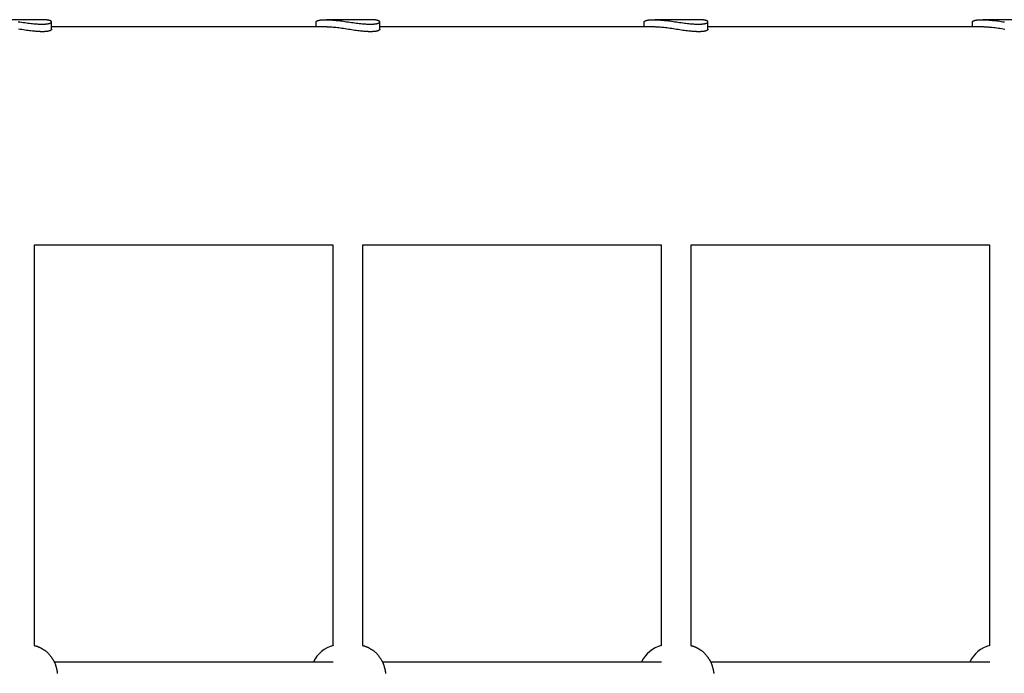
# Model space of a CAD drawing. Extents: x 1909 to 16425, y 888 to 11716.
# Drawn here: x 12502 to 13043, y 5499 to 5858 of the extents above; entities that cross this region are included whole.
import ezdxf

# ---------------------------------------------------------------- set-up
doc = ezdxf.new("R2010")
doc.units = 0
doc.layers.add('KOPRIVNICE', color=7, linetype='Continuous')

msp = doc.modelspace()

# ---------------------------------------------------------------- linework, layer by layer
at = {"layer": 'KOPRIVNICE'}
for p, q in [((12514.54, 5858.38), (12490.43, 5858.38)), ((12694.85, 5858.38), (12670.74, 5858.38)), ((12875.16, 5858.38), (12851.05, 5858.38)), ((13055.47, 5858.38), (13031.36, 5858.38)), ((12519.66, 5853.09), (12519.66, 5857.17)), ((12670.1, 5854.38), (12519.66, 5854.38)), ((12664.97, 5854.38), (12664.97, 5857.17)), ((12699.97, 5853.09), (12699.97, 5857.17)), ((12850.41, 5854.38), (12699.97, 5854.38)), ((12845.29, 5854.38), (12845.29, 5857.17)), ((12880.29, 5853.09), (12880.29, 5857.17)), ((13030.72, 5854.38), (12880.29, 5854.38)), ((13025.6, 5854.38), (13025.6, 5857.17)), ((12674.47, 5734.38), (12510.16, 5734.38)), ((12510.16, 5734.38), (12510.16, 5514.42)), ((12674.47, 5514.42), (12674.47, 5734.38)), ((12854.79, 5734.38), (12690.47, 5734.38)), ((12690.47, 5734.38), (12690.47, 5514.42)), ((12854.79, 5514.42), (12854.79, 5734.38)), ((13035.1, 5734.38), (12870.79, 5734.38)), ((12870.79, 5734.38), (12870.79, 5514.42)), ((13035.1, 5514.42), (13035.1, 5734.38)), ((12521.08, 5505.38), (12674.47, 5505.38)), ((12701.4, 5505.38), (12854.79, 5505.38)), ((12881.71, 5505.38), (13035.1, 5505.38))]:
    msp.add_line(p, q, dxfattribs=at)
for points in [[(12501.4, 5857.28), (12502.29, 5857.14), (12503.19, 5857), (12504.08, 5856.87), (12504.97, 5856.74), (12505.86, 5856.62), (12506.72, 5856.51), (12507.57, 5856.41), (12508.39, 5856.32), (12509.17, 5856.24), (12509.91, 5856.18), (12510.61, 5856.12), (12511.24, 5856.07), (12511.81, 5856.03), (12512.31, 5856), (12512.74, 5855.98), (12513.11, 5855.96), (12513.43, 5855.95), (12513.71, 5855.94), (12513.95, 5855.94), (12514.15, 5855.94), (12514.32, 5855.94), (12514.48, 5855.94), (12514.62, 5855.94), (12514.75, 5855.94), (12514.87, 5855.94), (12514.98, 5855.94), (12515.09, 5855.94), (12515.2, 5855.94), (12515.32, 5855.94), (12515.44, 5855.95), (12515.58, 5855.95), (12515.72, 5855.95), (12515.86, 5855.96), (12516.02, 5855.97), (12516.18, 5855.98), (12516.35, 5855.99), (12516.52, 5856.01), (12516.7, 5856.02), (12516.89, 5856.04), (12517.07, 5856.07), (12517.26, 5856.09), (12517.44, 5856.12), (12517.62, 5856.15), (12517.8, 5856.18), (12517.96, 5856.21), (12518.12, 5856.25), (12518.27, 5856.28), (12518.41, 5856.32), (12518.54, 5856.36), (12518.66, 5856.39), (12518.78, 5856.43), (12518.88, 5856.47), (12518.98, 5856.52), (12519.07, 5856.56), (12519.15, 5856.6), (12519.23, 5856.64), (12519.3, 5856.69), (12519.36, 5856.73), (12519.41, 5856.77), (12519.46, 5856.81), (12519.5, 5856.85), (12519.54, 5856.89), (12519.57, 5856.93), (12519.6, 5856.97), (12519.62, 5857.01), (12519.64, 5857.05), (12519.65, 5857.09), (12519.66, 5857.13), (12519.66, 5857.17), (12519.66, 5857.21), (12519.65, 5857.24), (12519.64, 5857.28), (12519.62, 5857.32), (12519.6, 5857.36), (12519.57, 5857.4), (12519.54, 5857.44), (12519.5, 5857.48), (12519.46, 5857.52), (12519.41, 5857.56), (12519.36, 5857.6), (12519.3, 5857.65), (12519.23, 5857.69), (12519.15, 5857.73), (12519.07, 5857.77), (12518.98, 5857.81), (12518.88, 5857.85), (12518.77, 5857.89), (12518.66, 5857.93), (12518.53, 5857.97), (12518.4, 5858.01), (12518.26, 5858.04), (12518.11, 5858.08), (12517.95, 5858.11), (12517.78, 5858.14), (12517.61, 5858.17), (12517.42, 5858.2), (12517.24, 5858.23), (12517.05, 5858.25), (12516.87, 5858.27), (12516.69, 5858.29), (12516.51, 5858.31), (12516.33, 5858.32), (12516.16, 5858.34), (12516, 5858.34), (12515.85, 5858.35), (12515.7, 5858.36), (12515.56, 5858.36), (12515.43, 5858.37), (12515.3, 5858.37), (12515.19, 5858.37), (12515.08, 5858.37), (12514.98, 5858.37), (12514.89, 5858.37), (12514.79, 5858.37), (12514.71, 5858.38), (12514.62, 5858.38), (12514.54, 5858.38)], [(12664.97, 5857.17), (12664.97, 5857.18), (12664.97, 5857.19), (12664.97, 5857.2), (12664.98, 5857.22), (12664.98, 5857.23), (12664.98, 5857.25), (12664.98, 5857.26), (12664.99, 5857.28), (12665, 5857.3), (12665.01, 5857.32), (12665.02, 5857.35), (12665.03, 5857.37), (12665.05, 5857.4), (12665.08, 5857.43), (12665.1, 5857.46), (12665.14, 5857.49), (12665.18, 5857.53), (12665.23, 5857.57), (12665.28, 5857.61), (12665.34, 5857.65), (12665.41, 5857.69), (12665.48, 5857.73), (12665.57, 5857.77), (12665.66, 5857.81), (12665.76, 5857.85), (12665.86, 5857.89), (12665.98, 5857.93), (12666.1, 5857.97), (12666.24, 5858.01), (12666.38, 5858.04), (12666.53, 5858.08), (12666.69, 5858.11), (12666.85, 5858.14), (12667.03, 5858.17), (12667.21, 5858.2), (12667.39, 5858.23), (12667.58, 5858.25), (12667.77, 5858.27), (12667.95, 5858.29), (12668.13, 5858.31), (12668.3, 5858.32), (12668.47, 5858.34), (12668.63, 5858.34), (12668.79, 5858.35), (12668.94, 5858.36), (12669.08, 5858.36), (12669.21, 5858.37), (12669.33, 5858.37), (12669.45, 5858.37), (12669.55, 5858.37), (12669.65, 5858.37), (12669.74, 5858.37), (12669.83, 5858.37), (12669.91, 5858.38), (12669.98, 5858.38), (12670.04, 5858.38), (12670.11, 5858.38), (12670.16, 5858.38), (12670.22, 5858.38), (12670.27, 5858.38), (12670.33, 5858.38), (12670.39, 5858.37), (12670.45, 5858.37), (12670.51, 5858.37), (12670.59, 5858.37), (12670.67, 5858.37), (12670.76, 5858.37), (12670.85, 5858.37), (12670.96, 5858.36), (12671.08, 5858.36), (12671.22, 5858.36), (12671.36, 5858.35), (12671.53, 5858.35), (12671.71, 5858.34), (12671.92, 5858.33), (12672.16, 5858.32), (12672.45, 5858.3), (12672.78, 5858.28), (12673.17, 5858.25), (12673.62, 5858.22), (12674.13, 5858.18), (12674.7, 5858.13), (12675.33, 5858.08), (12676.01, 5858.01), (12676.73, 5857.94), (12677.5, 5857.86), (12678.3, 5857.76), (12679.12, 5857.66), (12679.97, 5857.54), (12680.84, 5857.41), (12681.72, 5857.28), (12682.61, 5857.14), (12683.5, 5857), (12684.4, 5856.87), (12685.29, 5856.74), (12686.17, 5856.62), (12687.04, 5856.51), (12687.88, 5856.41), (12688.7, 5856.32), (12689.49, 5856.24), (12690.23, 5856.18), (12690.92, 5856.12), (12691.55, 5856.07), (12692.12, 5856.03), (12692.62, 5856), (12693.05, 5855.98), (12693.43, 5855.96), (12693.75, 5855.95), (12694.02, 5855.94), (12694.26, 5855.94), (12694.46, 5855.94), (12694.64, 5855.94), (12694.79, 5855.94), (12694.93, 5855.94), (12695.06, 5855.94), (12695.18, 5855.94), (12695.29, 5855.94), (12695.4, 5855.94), (12695.51, 5855.94), (12695.63, 5855.94), (12695.76, 5855.95), (12695.89, 5855.95), (12696.03, 5855.95), (12696.18, 5855.96), (12696.33, 5855.97), (12696.49, 5855.98), (12696.66, 5855.99), (12696.84, 5856.01), (12697.01, 5856.02), (12697.2, 5856.04), (12697.38, 5856.07), (12697.57, 5856.09), (12697.75, 5856.12), (12697.93, 5856.15), (12698.11, 5856.18), (12698.28, 5856.21), (12698.43, 5856.25), (12698.58, 5856.28), (12698.72, 5856.32), (12698.85, 5856.36), (12698.98, 5856.39), (12699.09, 5856.43), (12699.2, 5856.47), (12699.29, 5856.52), (12699.38, 5856.56), (12699.47, 5856.6), (12699.54, 5856.64), (12699.61, 5856.69), (12699.67, 5856.73), (12699.72, 5856.77), (12699.77, 5856.81), (12699.82, 5856.85), (12699.85, 5856.89), (12699.88, 5856.93), (12699.91, 5856.97), (12699.93, 5857.01), (12699.95, 5857.05), (12699.96, 5857.09), (12699.97, 5857.13), (12699.97, 5857.17), (12699.97, 5857.21), (12699.96, 5857.24), (12699.95, 5857.28), (12699.93, 5857.32), (12699.91, 5857.36), (12699.89, 5857.4), (12699.85, 5857.44), (12699.82, 5857.48), (12699.77, 5857.52), (12699.72, 5857.56), (12699.67, 5857.6), (12699.61, 5857.65), (12699.54, 5857.69), (12699.46, 5857.73), (12699.38, 5857.77), (12699.29, 5857.81), (12699.19, 5857.85), (12699.08, 5857.89), (12698.97, 5857.93), (12698.84, 5857.97), (12698.71, 5858.01), (12698.57, 5858.04), (12698.42, 5858.08), (12698.26, 5858.11), (12698.09, 5858.14), (12697.92, 5858.17), (12697.74, 5858.2), (12697.55, 5858.23), (12697.37, 5858.25), (12697.18, 5858.27), (12697, 5858.29), (12696.82, 5858.31), (12696.64, 5858.32), (12696.48, 5858.34), (12696.31, 5858.34), (12696.16, 5858.35), (12696.01, 5858.36), (12695.87, 5858.36), (12695.74, 5858.37), (12695.62, 5858.37), (12695.5, 5858.37), (12695.39, 5858.37), (12695.29, 5858.37), (12695.2, 5858.37), (12695.11, 5858.37), (12695.02, 5858.38), (12694.93, 5858.38), (12694.85, 5858.38)], [(12845.29, 5857.17), (12845.29, 5857.18), (12845.29, 5857.19), (12845.29, 5857.2), (12845.29, 5857.22), (12845.29, 5857.23), (12845.29, 5857.25), (12845.3, 5857.26), (12845.3, 5857.28), (12845.31, 5857.3), (12845.32, 5857.32), (12845.33, 5857.35), (12845.35, 5857.37), (12845.36, 5857.4), (12845.39, 5857.43), (12845.42, 5857.46), (12845.45, 5857.49), (12845.49, 5857.53), (12845.54, 5857.57), (12845.59, 5857.61), (12845.65, 5857.65), (12845.72, 5857.69), (12845.8, 5857.73), (12845.88, 5857.77), (12845.97, 5857.81), (12846.07, 5857.85), (12846.18, 5857.89), (12846.29, 5857.93), (12846.41, 5857.97), (12846.55, 5858.01), (12846.69, 5858.04), (12846.84, 5858.08), (12847, 5858.11), (12847.17, 5858.14), (12847.34, 5858.17), (12847.52, 5858.2), (12847.71, 5858.23), (12847.89, 5858.25), (12848.08, 5858.27), (12848.26, 5858.29), (12848.44, 5858.31), (12848.62, 5858.32), (12848.78, 5858.34), (12848.95, 5858.34), (12849.1, 5858.35), (12849.25, 5858.36), (12849.39, 5858.36), (12849.52, 5858.37), (12849.64, 5858.37), (12849.76, 5858.37), (12849.86, 5858.37), (12849.96, 5858.37), (12850.06, 5858.37), (12850.14, 5858.37), (12850.22, 5858.38), (12850.29, 5858.38), (12850.36, 5858.38), (12850.42, 5858.38), (12850.48, 5858.38), (12850.53, 5858.38), (12850.59, 5858.38), (12850.64, 5858.38), (12850.7, 5858.37), (12850.76, 5858.37), (12850.83, 5858.37), (12850.9, 5858.37), (12850.98, 5858.37), (12851.07, 5858.37), (12851.17, 5858.37), (12851.28, 5858.36), (12851.4, 5858.36), (12851.53, 5858.36), (12851.68, 5858.35), (12851.84, 5858.35), (12852.02, 5858.34), (12852.23, 5858.33), (12852.48, 5858.32), (12852.76, 5858.3), (12853.09, 5858.28), (12853.48, 5858.25), (12853.93, 5858.22), (12854.44, 5858.18), (12855.01, 5858.13), (12855.64, 5858.08), (12856.32, 5858.01), (12857.05, 5857.94), (12857.81, 5857.86), (12858.61, 5857.76), (12859.43, 5857.66), (12860.28, 5857.54), (12861.15, 5857.41), (12862.03, 5857.28), (12862.92, 5857.14), (12863.81, 5857), (12864.71, 5856.87), (12865.6, 5856.74), (12866.48, 5856.62), (12867.35, 5856.51), (12868.19, 5856.41), (12869.01, 5856.32), (12869.8, 5856.24), (12870.54, 5856.18), (12871.23, 5856.12), (12871.86, 5856.07), (12872.43, 5856.03), (12872.93, 5856), (12873.36, 5855.98), (12873.74, 5855.96), (12874.06, 5855.95), (12874.33, 5855.94), (12874.57, 5855.94), (12874.77, 5855.94), (12874.95, 5855.94), (12875.11, 5855.94), (12875.25, 5855.94), (12875.37, 5855.94), (12875.49, 5855.94), (12875.6, 5855.94), (12875.71, 5855.94), (12875.83, 5855.94), (12875.94, 5855.94), (12876.07, 5855.95), (12876.2, 5855.95), (12876.34, 5855.95), (12876.49, 5855.96), (12876.64, 5855.97), (12876.81, 5855.98), (12876.97, 5855.99), (12877.15, 5856.01), (12877.33, 5856.02), (12877.51, 5856.04), (12877.7, 5856.07), (12877.88, 5856.09), (12878.07, 5856.12), (12878.25, 5856.15), (12878.42, 5856.18), (12878.59, 5856.21), (12878.75, 5856.25), (12878.89, 5856.28), (12879.03, 5856.32), (12879.17, 5856.36), (12879.29, 5856.39), (12879.4, 5856.43), (12879.51, 5856.47), (12879.61, 5856.52), (12879.7, 5856.56), (12879.78, 5856.6), (12879.85, 5856.64), (12879.92, 5856.69), (12879.98, 5856.73), (12880.04, 5856.77), (12880.09, 5856.81), (12880.13, 5856.85), (12880.17, 5856.89), (12880.2, 5856.93), (12880.22, 5856.97), (12880.25, 5857.01), (12880.26, 5857.05), (12880.27, 5857.09), (12880.28, 5857.13), (12880.28, 5857.17), (12880.28, 5857.21), (12880.27, 5857.24), (12880.26, 5857.28), (12880.25, 5857.32), (12880.22, 5857.36), (12880.2, 5857.4), (12880.17, 5857.44), (12880.13, 5857.48), (12880.09, 5857.52), (12880.04, 5857.56), (12879.98, 5857.6), (12879.92, 5857.65), (12879.85, 5857.69), (12879.78, 5857.73), (12879.69, 5857.77), (12879.6, 5857.81), (12879.5, 5857.85), (12879.4, 5857.89), (12879.28, 5857.93), (12879.16, 5857.97), (12879.02, 5858.01), (12878.88, 5858.04), (12878.73, 5858.08), (12878.57, 5858.11), (12878.4, 5858.14), (12878.23, 5858.17), (12878.05, 5858.2), (12877.86, 5858.23), (12877.68, 5858.25), (12877.49, 5858.27), (12877.31, 5858.29), (12877.13, 5858.31), (12876.96, 5858.32), (12876.79, 5858.34), (12876.63, 5858.34), (12876.47, 5858.35), (12876.32, 5858.36), (12876.18, 5858.36), (12876.05, 5858.37), (12875.93, 5858.37), (12875.81, 5858.37), (12875.71, 5858.37), (12875.61, 5858.37), (12875.51, 5858.37), (12875.42, 5858.37), (12875.33, 5858.38), (12875.24, 5858.38), (12875.16, 5858.38)], [(13025.6, 5857.17), (13025.6, 5857.18), (13025.6, 5857.19), (13025.6, 5857.2), (13025.6, 5857.22), (13025.6, 5857.23), (13025.61, 5857.25), (13025.61, 5857.26), (13025.61, 5857.28), (13025.62, 5857.3), (13025.63, 5857.32), (13025.64, 5857.35), (13025.66, 5857.37), (13025.68, 5857.4), (13025.7, 5857.43), (13025.73, 5857.46), (13025.76, 5857.49), (13025.8, 5857.53), (13025.85, 5857.57), (13025.9, 5857.61), (13025.96, 5857.65), (13026.03, 5857.69), (13026.11, 5857.73), (13026.19, 5857.77), (13026.28, 5857.81), (13026.38, 5857.85), (13026.49, 5857.89), (13026.6, 5857.93), (13026.73, 5857.97), (13026.86, 5858.01), (13027, 5858.04), (13027.15, 5858.08), (13027.31, 5858.11), (13027.48, 5858.14), (13027.65, 5858.17), (13027.84, 5858.2), (13028.02, 5858.23), (13028.21, 5858.25), (13028.39, 5858.27), (13028.57, 5858.29), (13028.75, 5858.31), (13028.93, 5858.32), (13029.1, 5858.34), (13029.26, 5858.34), (13029.41, 5858.35), (13029.56, 5858.36), (13029.7, 5858.36), (13029.83, 5858.37), (13029.96, 5858.37), (13030.07, 5858.37), (13030.18, 5858.37), (13030.28, 5858.37), (13030.37, 5858.37), (13030.45, 5858.37), (13030.53, 5858.38), (13030.6, 5858.38), (13030.67, 5858.38), (13030.73, 5858.38), (13030.79, 5858.38), (13030.84, 5858.38), (13030.9, 5858.38), (13030.95, 5858.38), (13031.01, 5858.37), (13031.07, 5858.37), (13031.14, 5858.37), (13031.21, 5858.37), (13031.29, 5858.37), (13031.38, 5858.37), (13031.48, 5858.37), (13031.59, 5858.36), (13031.71, 5858.36), (13031.84, 5858.36), (13031.99, 5858.35), (13032.15, 5858.35), (13032.33, 5858.34), (13032.54, 5858.33), (13032.79, 5858.32), (13033.07, 5858.3), (13033.41, 5858.28), (13033.79, 5858.25), (13034.24, 5858.22), (13034.75, 5858.18), (13035.33, 5858.13), (13035.96, 5858.08), (13036.64, 5858.01), (13037.36, 5857.94), (13038.12, 5857.86), (13038.92, 5857.76), (13039.75, 5857.66), (13040.59, 5857.54), (13041.46, 5857.41), (13042.34, 5857.28), (13043.23, 5857.14)], [(12519.66, 5853.09), (12519.66, 5853.07), (12519.66, 5853.06), (12519.66, 5853.05), (12519.66, 5853.03), (12519.66, 5853.02), (12519.65, 5853), (12519.65, 5852.98), (12519.65, 5852.96), (12519.64, 5852.94), (12519.63, 5852.92), (12519.62, 5852.89), (12519.6, 5852.87), (12519.58, 5852.84), (12519.56, 5852.81), (12519.53, 5852.77), (12519.5, 5852.74), (12519.46, 5852.7), (12519.41, 5852.66), (12519.36, 5852.61), (12519.3, 5852.57), (12519.23, 5852.53), (12519.16, 5852.48), (12519.08, 5852.44), (12518.99, 5852.39), (12518.89, 5852.35), (12518.78, 5852.3), (12518.67, 5852.26), (12518.55, 5852.22), (12518.42, 5852.18), (12518.28, 5852.14), (12518.13, 5852.1), (12517.97, 5852.06), (12517.8, 5852.03), (12517.63, 5851.99), (12517.45, 5851.96), (12517.26, 5851.93), (12517.08, 5851.91), (12516.89, 5851.88), (12516.71, 5851.86), (12516.53, 5851.84), (12516.35, 5851.83), (12516.18, 5851.81), (12516.02, 5851.8), (12515.87, 5851.79), (12515.72, 5851.79), (12515.58, 5851.78), (12515.44, 5851.78), (12515.32, 5851.77), (12515.2, 5851.77), (12515.09, 5851.77), (12514.99, 5851.77), (12514.89, 5851.77), (12514.79, 5851.77), (12514.7, 5851.77), (12514.6, 5851.77), (12514.51, 5851.77), (12514.41, 5851.77), (12514.31, 5851.77), (12514.2, 5851.77), (12514.08, 5851.77), (12513.95, 5851.77), (12513.82, 5851.77), (12513.67, 5851.78), (12513.5, 5851.78), (12513.32, 5851.79), (12513.11, 5851.79), (12512.88, 5851.81), (12512.6, 5851.82), (12512.29, 5851.84), (12511.92, 5851.87), (12511.49, 5851.9), (12510.99, 5851.94), (12510.43, 5852), (12509.8, 5852.06), (12509.11, 5852.13), (12508.37, 5852.21), (12507.59, 5852.3), (12506.78, 5852.4), (12505.93, 5852.51), (12505.07, 5852.63), (12504.2, 5852.76), (12503.32, 5852.9), (12502.43, 5853.05), (12501.54, 5853.19)], [(12699.97, 5853.09), (12699.97, 5853.07), (12699.97, 5853.06), (12699.97, 5853.05), (12699.97, 5853.03), (12699.97, 5853.02), (12699.97, 5853), (12699.96, 5852.98), (12699.96, 5852.96), (12699.95, 5852.94), (12699.94, 5852.92), (12699.93, 5852.89), (12699.92, 5852.87), (12699.9, 5852.84), (12699.87, 5852.81), (12699.85, 5852.77), (12699.81, 5852.74), (12699.77, 5852.7), (12699.73, 5852.66), (12699.67, 5852.61), (12699.61, 5852.57), (12699.55, 5852.53), (12699.47, 5852.48), (12699.39, 5852.44), (12699.3, 5852.39), (12699.2, 5852.35), (12699.1, 5852.3), (12698.98, 5852.26), (12698.86, 5852.22), (12698.73, 5852.18), (12698.59, 5852.14), (12698.44, 5852.1), (12698.28, 5852.06), (12698.11, 5852.03), (12697.94, 5851.99), (12697.76, 5851.96), (12697.57, 5851.93), (12697.39, 5851.91), (12697.2, 5851.88), (12697.02, 5851.86), (12696.84, 5851.84), (12696.66, 5851.83), (12696.49, 5851.81), (12696.33, 5851.8), (12696.18, 5851.79), (12696.03, 5851.79), (12695.89, 5851.78), (12695.76, 5851.78), (12695.63, 5851.77), (12695.52, 5851.77), (12695.41, 5851.77), (12695.3, 5851.77), (12695.2, 5851.77), (12695.11, 5851.77), (12695.01, 5851.77), (12694.92, 5851.77), (12694.82, 5851.77), (12694.72, 5851.77), (12694.62, 5851.77), (12694.51, 5851.77), (12694.39, 5851.77), (12694.27, 5851.77), (12694.13, 5851.77), (12693.98, 5851.78), (12693.81, 5851.78), (12693.63, 5851.79), (12693.43, 5851.79), (12693.19, 5851.81), (12692.92, 5851.82), (12692.6, 5851.84), (12692.23, 5851.87), (12691.8, 5851.9), (12691.3, 5851.94), (12690.74, 5852), (12690.11, 5852.06), (12689.42, 5852.13), (12688.68, 5852.21), (12687.9, 5852.3), (12687.09, 5852.4), (12686.25, 5852.51), (12685.38, 5852.63), (12684.51, 5852.76), (12683.63, 5852.9), (12682.74, 5853.05), (12681.85, 5853.19), (12680.96, 5853.34), (12680.08, 5853.48), (12679.2, 5853.61), (12678.34, 5853.74), (12677.49, 5853.85), (12676.67, 5853.94), (12675.87, 5854.03), (12675.11, 5854.1), (12674.39, 5854.16), (12673.73, 5854.21), (12673.12, 5854.26), (12672.58, 5854.29), (12672.11, 5854.32), (12671.7, 5854.34), (12671.35, 5854.35), (12671.05, 5854.36), (12670.78, 5854.37), (12670.54, 5854.37), (12670.31, 5854.37), (12670.1, 5854.38)], [(12880.29, 5853.09), (12880.29, 5853.07), (12880.29, 5853.06), (12880.29, 5853.05), (12880.28, 5853.03), (12880.28, 5853.02), (12880.28, 5853), (12880.28, 5852.98), (12880.27, 5852.96), (12880.26, 5852.94), (12880.25, 5852.92), (12880.24, 5852.89), (12880.23, 5852.87), (12880.21, 5852.84), (12880.19, 5852.81), (12880.16, 5852.77), (12880.12, 5852.74), (12880.08, 5852.7), (12880.04, 5852.66), (12879.99, 5852.61), (12879.93, 5852.57), (12879.86, 5852.53), (12879.78, 5852.48), (12879.7, 5852.44), (12879.61, 5852.39), (12879.51, 5852.35), (12879.41, 5852.3), (12879.29, 5852.26), (12879.17, 5852.22), (12879.04, 5852.18), (12878.9, 5852.14), (12878.75, 5852.1), (12878.59, 5852.06), (12878.42, 5852.03), (12878.25, 5851.99), (12878.07, 5851.96), (12877.89, 5851.93), (12877.7, 5851.91), (12877.51, 5851.88), (12877.33, 5851.86), (12877.15, 5851.84), (12876.98, 5851.83), (12876.81, 5851.81), (12876.65, 5851.8), (12876.49, 5851.79), (12876.34, 5851.79), (12876.2, 5851.78), (12876.07, 5851.78), (12875.94, 5851.77), (12875.83, 5851.77), (12875.72, 5851.77), (12875.61, 5851.77), (12875.51, 5851.77), (12875.42, 5851.77), (12875.32, 5851.77), (12875.23, 5851.77), (12875.13, 5851.77), (12875.03, 5851.77), (12874.93, 5851.77), (12874.82, 5851.77), (12874.7, 5851.77), (12874.58, 5851.77), (12874.44, 5851.77), (12874.29, 5851.78), (12874.13, 5851.78), (12873.94, 5851.79), (12873.74, 5851.79), (12873.5, 5851.81), (12873.23, 5851.82), (12872.91, 5851.84), (12872.54, 5851.87), (12872.11, 5851.9), (12871.62, 5851.94), (12871.05, 5852), (12870.42, 5852.06), (12869.73, 5852.13), (12869, 5852.21), (12868.21, 5852.3), (12867.4, 5852.4), (12866.56, 5852.51), (12865.7, 5852.63), (12864.82, 5852.76), (12863.94, 5852.9), (12863.05, 5853.05), (12862.16, 5853.19), (12861.27, 5853.34), (12860.39, 5853.48), (12859.52, 5853.61), (12858.65, 5853.74), (12857.8, 5853.85), (12856.98, 5853.94), (12856.18, 5854.03), (12855.42, 5854.1), (12854.7, 5854.16), (12854.04, 5854.21), (12853.43, 5854.26), (12852.89, 5854.29), (12852.42, 5854.32), (12852.02, 5854.34), (12851.66, 5854.35), (12851.36, 5854.36), (12851.09, 5854.37), (12850.85, 5854.37), (12850.63, 5854.37), (12850.41, 5854.38)], [(13043.36, 5853.05), (13042.48, 5853.19), (13041.59, 5853.34), (13040.7, 5853.48), (13039.83, 5853.61), (13038.97, 5853.74), (13038.12, 5853.85), (13037.29, 5853.94), (13036.49, 5854.03), (13035.73, 5854.1), (13035.02, 5854.16), (13034.35, 5854.21), (13033.74, 5854.26), (13033.2, 5854.29), (13032.73, 5854.32), (13032.33, 5854.34), (13031.98, 5854.35), (13031.67, 5854.36), (13031.4, 5854.37), (13031.16, 5854.37), (13030.94, 5854.37), (13030.72, 5854.38)], [(12510.16, 5514.42), (12510.34, 5514.38), (12510.51, 5514.33), (12510.69, 5514.29), (12510.86, 5514.25), (12511.03, 5514.2), (12511.21, 5514.15), (12511.38, 5514.1), (12511.55, 5514.05), (12511.72, 5513.99), (12511.89, 5513.93), (12512.06, 5513.87), (12512.23, 5513.8), (12512.4, 5513.73), (12512.57, 5513.66), (12512.74, 5513.58), (12512.91, 5513.5), (12513.09, 5513.42), (12513.26, 5513.33), (12513.43, 5513.24), (12513.59, 5513.16), (12513.74, 5513.08), (12513.88, 5513), (12514.01, 5512.93), (12514.12, 5512.87), (12514.21, 5512.81), (12514.28, 5512.77), (12514.34, 5512.74), (12514.39, 5512.71), (12514.42, 5512.69), (12514.45, 5512.68), (12514.48, 5512.66), (12514.5, 5512.65), (12514.52, 5512.64), (12514.55, 5512.62), (12514.58, 5512.6), (12514.62, 5512.57), (12514.68, 5512.54), (12514.75, 5512.5), (12514.84, 5512.44), (12514.96, 5512.36), (12515.11, 5512.28), (12515.28, 5512.17), (12515.47, 5512.05), (12515.67, 5511.92), (12515.89, 5511.78), (12516.11, 5511.62), (12516.34, 5511.46), (12516.56, 5511.29), (12516.79, 5511.12), (12517.01, 5510.94), (12517.22, 5510.75), (12517.43, 5510.56), (12517.63, 5510.37), (12517.83, 5510.16), (12518.03, 5509.96), (12518.21, 5509.75), (12518.4, 5509.53), (12518.58, 5509.31), (12518.75, 5509.09), (12518.92, 5508.86), (12519.08, 5508.64), (12519.25, 5508.41), (12519.41, 5508.19), (12519.56, 5507.97), (12519.72, 5507.75), (12519.87, 5507.53), (12520.02, 5507.31), (12520.16, 5507.1), (12520.31, 5506.88), (12520.45, 5506.67), (12520.58, 5506.45), (12520.71, 5506.23), (12520.84, 5506.01), (12520.96, 5505.78), (12521.08, 5505.56), (12521.19, 5505.33), (12521.29, 5505.1), (12521.4, 5504.86), (12521.49, 5504.63), (12521.58, 5504.39), (12521.67, 5504.15), (12521.75, 5503.91), (12521.83, 5503.67), (12521.9, 5503.43), (12521.97, 5503.19), (12522.04, 5502.95), (12522.11, 5502.72), (12522.17, 5502.49), (12522.23, 5502.27), (12522.3, 5502.05), (12522.35, 5501.83), (12522.41, 5501.62), (12522.46, 5501.41), (12522.52, 5501.2), (12522.56, 5500.99), (12522.61, 5500.78), (12522.65, 5500.57), (12522.69, 5500.36), (12522.72, 5500.15), (12522.75, 5499.94), (12522.78, 5499.72), (12522.8, 5499.51), (12522.82, 5499.3), (12522.84, 5499.09)], [(12690.47, 5514.42), (12690.65, 5514.38), (12690.82, 5514.33), (12691, 5514.29), (12691.17, 5514.25), (12691.35, 5514.2), (12691.52, 5514.15), (12691.69, 5514.1), (12691.86, 5514.05), (12692.03, 5513.99), (12692.2, 5513.93), (12692.37, 5513.87), (12692.54, 5513.8), (12692.71, 5513.73), (12692.88, 5513.66), (12693.05, 5513.58), (12693.23, 5513.5), (12693.4, 5513.42), (12693.57, 5513.33), (12693.74, 5513.24), (12693.9, 5513.16), (12694.05, 5513.08), (12694.19, 5513), (12694.32, 5512.93), (12694.43, 5512.87), (12694.52, 5512.81), (12694.59, 5512.77), (12694.65, 5512.74), (12694.7, 5512.71), (12694.74, 5512.69), (12694.76, 5512.68), (12694.79, 5512.66), (12694.81, 5512.65), (12694.83, 5512.64), (12694.86, 5512.62), (12694.89, 5512.6), (12694.93, 5512.57), (12694.99, 5512.54), (12695.06, 5512.5), (12695.16, 5512.44), (12695.28, 5512.36), (12695.42, 5512.28), (12695.59, 5512.17), (12695.78, 5512.05), (12695.98, 5511.92), (12696.2, 5511.78), (12696.42, 5511.62), (12696.65, 5511.46), (12696.88, 5511.29), (12697.1, 5511.12), (12697.32, 5510.94), (12697.53, 5510.75), (12697.74, 5510.56), (12697.94, 5510.37), (12698.14, 5510.16), (12698.34, 5509.96), (12698.53, 5509.75), (12698.71, 5509.53), (12698.89, 5509.31), (12699.06, 5509.09), (12699.23, 5508.86), (12699.4, 5508.64), (12699.56, 5508.41), (12699.72, 5508.19), (12699.88, 5507.97), (12700.03, 5507.75), (12700.18, 5507.53), (12700.33, 5507.31), (12700.48, 5507.1), (12700.62, 5506.88), (12700.76, 5506.67), (12700.89, 5506.45), (12701.02, 5506.23), (12701.15, 5506.01), (12701.27, 5505.78), (12701.39, 5505.56), (12701.5, 5505.33), (12701.61, 5505.1), (12701.71, 5504.86), (12701.8, 5504.63), (12701.9, 5504.39), (12701.98, 5504.15), (12702.06, 5503.91), (12702.14, 5503.67), (12702.22, 5503.43), (12702.29, 5503.19), (12702.36, 5502.95), (12702.42, 5502.72), (12702.48, 5502.49), (12702.55, 5502.27), (12702.61, 5502.05), (12702.67, 5501.83), (12702.72, 5501.62), (12702.78, 5501.41), (12702.83, 5501.2), (12702.88, 5500.99), (12702.92, 5500.78), (12702.96, 5500.57), (12703, 5500.36), (12703.04, 5500.15), (12703.07, 5499.94), (12703.09, 5499.72), (12703.12, 5499.51), (12703.14, 5499.3), (12703.15, 5499.09)], [(12870.79, 5514.42), (12870.96, 5514.38), (12871.14, 5514.33), (12871.31, 5514.29), (12871.48, 5514.25), (12871.66, 5514.2), (12871.83, 5514.15), (12872, 5514.1), (12872.17, 5514.05), (12872.35, 5513.99), (12872.52, 5513.93), (12872.68, 5513.87), (12872.85, 5513.8), (12873.02, 5513.73), (12873.19, 5513.66), (12873.37, 5513.58), (12873.54, 5513.5), (12873.71, 5513.42), (12873.88, 5513.33), (12874.05, 5513.24), (12874.21, 5513.16), (12874.37, 5513.08), (12874.51, 5513), (12874.63, 5512.93), (12874.74, 5512.87), (12874.83, 5512.81), (12874.91, 5512.77), (12874.97, 5512.74), (12875.01, 5512.71), (12875.05, 5512.69), (12875.08, 5512.68), (12875.1, 5512.66), (12875.12, 5512.65), (12875.14, 5512.64), (12875.17, 5512.62), (12875.2, 5512.6), (12875.24, 5512.57), (12875.3, 5512.54), (12875.37, 5512.5), (12875.47, 5512.44), (12875.59, 5512.36), (12875.73, 5512.28), (12875.9, 5512.17), (12876.09, 5512.05), (12876.29, 5511.92), (12876.51, 5511.78), (12876.73, 5511.62), (12876.96, 5511.46), (12877.19, 5511.29), (12877.41, 5511.12), (12877.63, 5510.94), (12877.84, 5510.75), (12878.05, 5510.56), (12878.26, 5510.37), (12878.46, 5510.16), (12878.65, 5509.96), (12878.84, 5509.75), (12879.02, 5509.53), (12879.2, 5509.31), (12879.37, 5509.09), (12879.54, 5508.86), (12879.71, 5508.64), (12879.87, 5508.41), (12880.03, 5508.19), (12880.19, 5507.97), (12880.34, 5507.75), (12880.49, 5507.53), (12880.64, 5507.31), (12880.79, 5507.1), (12880.93, 5506.88), (12881.07, 5506.67), (12881.21, 5506.45), (12881.34, 5506.23), (12881.46, 5506.01), (12881.58, 5505.78), (12881.7, 5505.56), (12881.81, 5505.33), (12881.92, 5505.1), (12882.02, 5504.86), (12882.12, 5504.63), (12882.21, 5504.39), (12882.29, 5504.15), (12882.38, 5503.91), (12882.45, 5503.67), (12882.53, 5503.43), (12882.6, 5503.19), (12882.67, 5502.95), (12882.73, 5502.72), (12882.8, 5502.49), (12882.86, 5502.27), (12882.92, 5502.05), (12882.98, 5501.83), (12883.04, 5501.62), (12883.09, 5501.41), (12883.14, 5501.2), (12883.19, 5500.99), (12883.23, 5500.78), (12883.28, 5500.57), (12883.31, 5500.36), (12883.35, 5500.15), (12883.38, 5499.94), (12883.41, 5499.72), (12883.43, 5499.51), (12883.45, 5499.3), (12883.47, 5499.09)]]:
    msp.add_lwpolyline(points, dxfattribs=at)
for centre in [(12678.54, 5498.39), (12858.85, 5498.39), (13039.16, 5498.39)]:
    msp.add_arc(centre, 16.54, 104.2358, 155.0223, dxfattribs=at)

doc.saveas('drawing.dxf')
